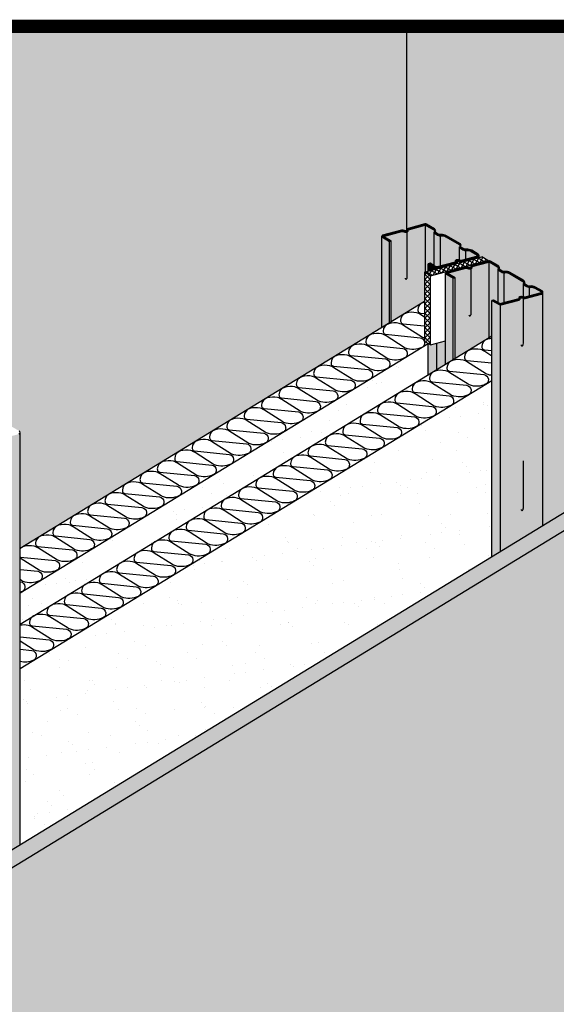
# Model space of a CAD drawing. Extents: x 0 to 1050, y 0 to 1485.
# Drawn here: x 567 to 751, y 790 to 1128 of the extents above; entities that cross this region are included whole.
import ezdxf

# ---------------------------------------------------------------- set-up
doc = ezdxf.new("R2010")
doc.units = 0
doc.header["$LTSCALE"] = 15
for name, color, linetype in [('BEPL2', 2, 'CONTINUOUS'), ('BEPL4', 4, 'CONTINUOUS'), ('DAEMM1', 1, 'CONTINUOUS'), ('DAEMM2', 2, 'CONTINUOUS'), ('GRAU10', 254, 'CONTINUOUS'), ('GRAU20', 253, 'CONTINUOUS'), ('SCHATT10', 131, 'CONTINUOUS'), ('SCHATT15', 140, 'CONTINUOUS'), ('SCHATT30', 171, 'CONTINUOUS'), ('UK1', 1, 'CONTINUOUS'), ('UK3', 3, 'CONTINUOUS'), ('UK4', 4, 'CONTINUOUS')]:
    doc.layers.add(name, color=color, linetype=linetype)
doc.layers.add('rahm2', color=2, linetype='CONTINUOUS', plot=False)

msp = doc.modelspace()

# ---------------------------------------------------------------- hatches: boundary and pattern name
at = {"layer": 'DAEMM1'}
h = msp.add_hatch(dxfattribs=at)
h.set_pattern_fill('ANSI37', color=256, scale=0.370961, style=0)
h.set_pattern_definition([(60, (191.2779, 348.6252), (-1.020005, 0.5889001), []), (150, (191.2779, 348.6252), (-0.5889001, -1.020005), [])])
h.paths.add_polyline_path([(725.53, 1046.33), (705.89, 1041.07), (707.94, 1039.88), (727.58, 1045.14)])
h = msp.add_hatch(dxfattribs=at)
h.set_pattern_fill('ANSI37', color=256, scale=0.370961, style=0)
h.set_pattern_definition([(45, (94.7664, 324.1087), (-0.8328305, 0.8328305), []), (135, (94.7664, 324.1087), (-0.8328305, -0.8328305), [])])
h.paths.add_polyline_path([(707.94, 1039.88), (705.89, 1041.07), (705.89, 1017.33), (707.94, 1016.14)])
at = {"layer": 'DAEMM2'}
h = msp.add_hatch(dxfattribs=at)
h.set_pattern_fill('AR-SAND,_O', color=256, scale=0.296769)
h.set_pattern_definition([(37.5, (94.766, 324.109), (-0.47484, 14.52425), [0, -11.45764, 0, -12.81447, 0, -12.24912]), (7.5, (94.766, 324.109), (13.34044, 21.2731), [0, -6.1811, 0, -10.32695, 0, -3.95741]), (327.5, (85.495, 324.109), (23.47417, 0.04265), [0, -3.76896, 0, -13.56826, 0, -17.71412]), (317.5, (85.495, 324.109), (22.65996, 6.61584), [0, -1.88448, 0, -8.89475, 0, -10.1762])])
h.paths.add_polyline_path([(549.83, 894.56), (388.11, 795.78), (388.11, 735.41), (549.83, 834.19)])
h.paths.add_polyline_path([(728.99, 943.63), (728.99, 1003.99), (567.27, 905.21), (567.27, 844.85)])
h.paths.add_polyline_path([(707.14, 1005.92), (707.14, 1016.6), (707.14, 1016.6), (567.27, 931.17), (567.27, 920.48)])
h.paths.add_polyline_path([(527.98, 896.48), (527.98, 907.17), (388.11, 821.73), (388.11, 811.04)])
at = {"layer": 'GRAU10'}
h = msp.add_hatch(color=256, dxfattribs=at)
h.paths.add_polyline_path([(693.87, 1051.66), (691.43, 1053.06, -0.267949), (691.24, 1053.39), (691.24, 1022.16), (693.87, 1023.77)])
h.paths.add_polyline_path([(710.07, 1016.71), (707.94, 1016.14), (707.14, 1016.6), (707.14, 1005.92), (710.07, 1007.71)])
h.paths.add_polyline_path([(713.09, 1017.52), (710.07, 1016.71), (710.07, 1007.71), (713.09, 1009.55)])
for points in [[(716.84, 1044.85, 0.395117), (716.78, 1044.73, -0.195362), (716.72, 1044.31, -0.198603), (716.49, 1044.14), (710.33, 1042.49, -0.065543), (710.07, 1042.46), (710.07, 1042.19), (724.59, 1046.08), (724.59, 1046.78, -0.339454), (724.14, 1046.19), (718.49, 1044.68, -0.069372), (718.34, 1044.66, -0.110049), (717.69, 1044.81, 0.180286)], [(707.14, 1043.99), (707.14, 1041.4), (710.07, 1042.19), (710.07, 1042.46, -0.131652), (709.57, 1042.59)], [(715.72, 1039.04), (713.27, 1040.45, -0.267949), (713.09, 1040.77), (713.09, 1009.55), (715.72, 1011.15)], [(553.01, 981.87, -0.065543), (552.76, 981.84), (552.76, 835.98), (567.27, 844.85), (567.27, 986.16, -0.339454), (566.82, 985.57), (561.11, 984.04, -0.124166), (560.38, 984.19, 0.180286), (559.53, 984.23, 0.395117), (559.46, 984.11, -0.195362), (559.4, 983.7, -0.198603), (559.18, 983.52)]]:
    msp.add_hatch(color=256, dxfattribs=at).paths.add_polyline_path(points)
h = msp.add_hatch(color=256, dxfattribs=at)
h.paths.add_polyline_path([(728.99, 1031.38), (728.99, 943.63), (731.92, 945.42), (731.92, 1029.84, -0.131652), (731.42, 1029.98)])
h.paths.add_polyline_path([(732.17, 1029.88, -0.065543), (731.92, 1029.84), (731.92, 945.42), (746.43, 954.29), (746.43, 1034.17, -0.339454), (745.98, 1033.58), (740.34, 1032.06, -0.069372), (740.19, 1032.05, -0.110049), (739.54, 1032.2, 0.180286), (738.69, 1032.24, 0.395117), (738.62, 1032.11, -0.195362), (738.56, 1031.7, -0.198603), (738.34, 1031.53)])
at = {"layer": 'GRAU20'}
h = msp.add_hatch(color=256, dxfattribs=at)
h.paths.add_polyline_path([(706.2, 1057.19, 0.093002), (706.07, 1057.18), (700.4, 1055.66, 0.315006), (700.34, 1055.6, 0.084014), (700.34, 1055.56, -0.395117), (699.98, 1054.9, -0.182406), (698.81, 1054.96, 0.155949), (698.16, 1055.06, 0.026451), (698.15, 1055.06), (691.81, 1053.36), (694.48, 1051.82), (694.48, 1024.14), (705.89, 1031.11), (705.89, 1041.07), (706.2, 1041.15)])
h.paths.add_polyline_path([(718.29, 1049.18, -0.348097), (717.93, 1050.13, 0.350335), (717.76, 1050.56), (713.15, 1053.22, 0.166164), (711.6, 1053.52, -0.168214), (710.31, 1053.78), (709.61, 1054.19, -0.348097), (709.25, 1055.14, 0.350335), (709.08, 1055.57), (706.35, 1057.14, 0.103986), (706.2, 1057.19), (706.2, 1041.15), (707.14, 1041.4), (707.14, 1043.99), (707.75, 1044.16), (709.8, 1042.97, 0.198912), (710.21, 1042.92), (716.34, 1044.56, 0.129164), (716.34, 1044.62, -0.395117), (716.71, 1045.27, -0.182406), (717.88, 1045.22, 0.112356), (718.35, 1045.1, 0.069372), (718.37, 1045.11), (724.02, 1046.62, 0.668179), (724.06, 1046.92), (721.83, 1048.21, 0.166164), (720.28, 1048.51, -0.168214), (718.99, 1048.77)])
h = msp.add_hatch(color=256, dxfattribs=at)
h.paths.add_polyline_path([(728.05, 1044.58, 0.093002), (727.91, 1044.57), (722.24, 1043.05, 0.315006), (722.19, 1042.98, 0.084014), (722.19, 1042.95, -0.395117), (721.83, 1042.29, -0.182406), (720.65, 1042.35, 0.155949), (720, 1042.45), (713.65, 1040.75), (716.32, 1039.21), (716.32, 1011.53), (728.05, 1018.69)])
h.paths.add_polyline_path([(740.14, 1036.57, -0.348097), (739.77, 1037.51, 0.350335), (739.61, 1037.94), (735, 1040.61, 0.166164), (733.44, 1040.91, -0.168214), (732.16, 1041.17), (731.46, 1041.58, -0.348097), (731.09, 1042.52, 0.350335), (730.93, 1042.96), (728.2, 1044.53, 0.103986), (728.05, 1044.58), (728.05, 1018.69), (728.99, 1019.26), (728.99, 1031.38), (729.6, 1031.54), (731.64, 1030.36, 0.198912), (732.06, 1030.31), (738.19, 1031.95, 0.129164), (738.19, 1032, -0.395117), (738.55, 1032.66, -0.182406), (739.73, 1032.6, 0.112356), (740.19, 1032.49, 0.069372), (740.22, 1032.49), (745.87, 1034.01, 0.668179), (745.91, 1034.31), (743.68, 1035.59, 0.166164), (742.12, 1035.9, -0.168214), (740.84, 1036.16)])
at = {"layer": 'SCHATT10'}
h = msp.add_hatch(color=256, dxfattribs=at)
edge = h.paths.add_edge_path()
edge.add_arc((566.66, 986.16), 0.608, 0, 60, ccw=False)
edge.add_line((567.27, 986.16), (567.27, 946.44))
edge.add_line((567.27, 946.44), (691.24, 1022.16))
edge.add_line((691.24, 1022.16), (691.24, 1053.39))
edge.add_arc((691.61, 1053.39), 0.371, 105, 180, ccw=False)
edge.add_line((691.52, 1053.74), (698.03, 1055.49))
edge.add_arc((698.17, 1054.99), 0.519, 98.9394, 105, ccw=False)
edge.add_arc((698.33, 1054), 1.52, 64.0063, 98.9394, ccw=False)
edge.add_arc((699.47, 1056.49), 1.22, 247.0298, 284.338)
edge.add_line((699.77, 1055.31), (699.77, 1125.38))
edge.add_line((699.77, 1125.38), (341.45, 1125.38))
edge.add_line((341.45, 1125.38), (341.45, 959.3))
edge.add_arc((341.15, 960.48), 1.22, 284.338, 287.9091)
edge.add_arc((341.49, 959.42), 0.104, 287.9091, 374.1484)
edge.add_arc((342.13, 959.58), 0.552, 174.939, 194.1484, ccw=False)
edge.add_arc((342.09, 959.58), 0.519, 105, 174.939, ccw=False)
edge.add_line((341.96, 960.08), (347.63, 961.6))
edge.add_arc((347.84, 960.81), 0.816, 60, 105, ccw=False)
edge.add_line((348.25, 961.52), (350.98, 959.94))
edge.add_arc((350.57, 959.24), 0.816, -17.2285, 60, ccw=False)
edge.add_arc((351.71, 958.88), 0.371, 162.7715, 239.5429)
edge.add_line((351.52, 958.56), (352.22, 958.15))
edge.add_arc((353.01, 959.5), 1.56, 239.5429, 277.7371)
edge.add_arc((353.61, 955.09), 2.89, 60, 97.7371, ccw=False)
edge.add_line((355.05, 957.59), (359.66, 954.93))
edge.add_arc((359.25, 954.22), 0.816, -17.2285, 60, ccw=False)
edge.add_arc((360.39, 953.87), 0.371, 162.7715, 239.5429)
edge.add_line((360.2, 953.55), (360.9, 953.14))
edge.add_arc((361.69, 954.49), 1.56, 239.5429, 277.7371)
edge.add_arc((362.28, 950.08), 2.89, 60, 97.7371, ccw=False)
edge.add_line((363.73, 952.58), (365.96, 951.29))
edge.add_arc((365.66, 950.77), 0.608, 0, 60, ccw=False)
edge.add_line((366.27, 950.77), (366.27, 950.07))
edge.add_line((366.27, 950.07), (367.21, 950.32))
edge.add_line((367.21, 950.32), (369.26, 949.13))
edge.add_line((369.26, 949.13), (369.26, 948.93))
edge.add_line((369.26, 948.93), (369.48, 948.99))
edge.add_arc((369.69, 948.2), 0.816, 60, 105, ccw=False)
edge.add_line((370.1, 948.91), (372.83, 947.33))
edge.add_arc((372.42, 946.62), 0.816, -17.2285, 60, ccw=False)
edge.add_arc((373.55, 946.27), 0.371, 162.7715, 239.5429)
edge.add_line((373.37, 945.95), (374.06, 945.54))
edge.add_arc((374.85, 946.89), 1.56, 239.5429, 277.7371)
edge.add_arc((375.45, 942.47), 2.89, 60, 97.7371, ccw=False)
edge.add_line((376.9, 944.98), (381.51, 942.32))
edge.add_arc((381.1, 941.61), 0.816, -17.2285, 60, ccw=False)
edge.add_arc((382.23, 941.26), 0.371, 162.7715, 239.5429)
edge.add_line((382.05, 940.94), (382.74, 940.53))
edge.add_arc((383.53, 941.87), 1.56, 239.5429, 277.7371)
edge.add_arc((384.13, 937.46), 2.89, 60, 97.7371, ccw=False)
edge.add_line((385.58, 939.97), (387.81, 938.68))
edge.add_arc((387.5, 938.15), 0.608, 0, 60, ccw=False)
edge.add_line((388.11, 938.15), (388.11, 837))
edge.add_line((388.11, 837), (512.08, 912.73))
edge.add_line((512.08, 912.73), (512.08, 1005.38))
edge.add_arc((512.45, 1005.38), 0.371, 105, 180, ccw=False)
edge.add_line((512.36, 1005.74), (518.87, 1007.48))
edge.add_arc((519.01, 1006.98), 0.519, 98.9394, 105, ccw=False)
edge.add_arc((519.16, 1005.99), 1.52, 64.0063, 98.9394, ccw=False)
edge.add_arc((520.31, 1008.48), 1.22, 247.0298, 287.9091)
edge.add_arc((520.65, 1007.42), 0.104, 287.9091, 374.1484)
edge.add_arc((521.29, 1007.58), 0.552, 174.939, 194.1484, ccw=False)
edge.add_arc((521.25, 1007.58), 0.519, 105, 174.939, ccw=False)
edge.add_line((521.12, 1008.09), (526.79, 1009.61))
edge.add_arc((527, 1008.82), 0.816, 60, 105, ccw=False)
edge.add_line((527.41, 1009.52), (530.14, 1007.95))
edge.add_arc((529.73, 1007.24), 0.816, -17.2285, 60, ccw=False)
edge.add_arc((530.87, 1006.89), 0.371, 162.7715, 239.5429)
edge.add_line((530.68, 1006.57), (531.38, 1006.16))
edge.add_arc((532.17, 1007.5), 1.56, 239.5429, 277.7371)
edge.add_arc((532.77, 1003.09), 2.89, 60, 97.7371, ccw=False)
edge.add_line((534.21, 1005.6), (538.82, 1002.94))
edge.add_arc((538.41, 1002.23), 0.816, -17.2285, 60, ccw=False)
edge.add_arc((539.55, 1001.88), 0.371, 162.7715, 239.5429)
edge.add_line((539.36, 1001.56), (540.06, 1001.15))
edge.add_arc((540.85, 1002.49), 1.56, 239.5429, 277.7371)
edge.add_arc((541.45, 998.08), 2.89, 60, 97.7371, ccw=False)
edge.add_line((542.89, 1000.59), (545.12, 999.3))
edge.add_arc((544.82, 998.77), 0.608, 0, 60, ccw=False)
edge.add_line((545.43, 998.77), (545.43, 998.07))
edge.add_line((545.43, 998.07), (546.37, 998.32))
edge.add_line((546.37, 998.32), (548.42, 997.14))
edge.add_line((548.42, 997.14), (548.42, 996.94))
edge.add_line((548.42, 996.94), (548.64, 996.99))
edge.add_arc((548.85, 996.21), 0.816, 60, 105, ccw=False)
edge.add_line((549.26, 996.91), (551.99, 995.34))
edge.add_arc((551.58, 994.63), 0.816, -17.2285, 60, ccw=False)
edge.add_arc((552.71, 994.28), 0.371, 162.7715, 239.5429)
edge.add_line((552.53, 993.96), (553.22, 993.55))
edge.add_arc((554.01, 994.89), 1.56, 239.5429, 277.7371)
edge.add_arc((554.61, 990.48), 2.89, 60, 97.7371, ccw=False)
edge.add_line((556.06, 992.99), (560.67, 990.32))
edge.add_arc((560.26, 989.62), 0.816, -17.2285, 60, ccw=False)
edge.add_arc((561.39, 989.27), 0.371, 162.7715, 239.5429)
edge.add_line((561.21, 988.95), (561.9, 988.54))
edge.add_arc((562.69, 989.88), 1.56, 239.5429, 277.7371)
edge.add_arc((563.29, 985.47), 2.89, 60, 97.7371, ccw=False)
edge.add_line((564.74, 987.97), (566.97, 986.69))
h = msp.add_hatch(color=256, dxfattribs=at)
edge = h.paths.add_edge_path()
edge.add_line((710.54, 1054.17), (709.84, 1054.58))
edge.add_arc((710.03, 1054.9), 0.371, 162.7715, 239.5429, ccw=False)
edge.add_arc((708.89, 1055.25), 0.816, 342.7715, 420)
edge.add_line((709.3, 1055.95), (706.57, 1057.53))
edge.add_arc((706.16, 1056.82), 0.816, 60, 105)
edge.add_line((705.95, 1057.61), (700.28, 1056.09))
edge.add_arc((700.41, 1055.59), 0.519, 105, 174.939)
edge.add_arc((700.45, 1055.59), 0.552, 174.939, 194.1484)
edge.add_arc((699.81, 1055.43), 0.104, -72.0909, 14.1484, ccw=False)
edge.add_arc((699.47, 1056.49), 1.22, 284.338, 287.9091, ccw=False)
edge.add_line((699.77, 1055.31), (699.77, 1125.38))
edge.add_line((699.77, 1125.38), (863.25, 1125.38))
edge.add_line((863.25, 1125.38), (863.25, 1025.64))
edge.add_line((863.25, 1025.64), (746.43, 954.29))
edge.add_line((746.43, 954.29), (746.43, 1034.17))
edge.add_arc((745.82, 1034.17), 0.608, 0, 60)
edge.add_line((746.13, 1034.69), (743.9, 1035.98))
edge.add_arc((742.45, 1033.47), 2.89, 60, 97.7371)
edge.add_arc((741.85, 1037.89), 1.56, 239.5429, 277.7371, ccw=False)
edge.add_line((741.06, 1036.54), (740.37, 1036.95))
edge.add_arc((740.55, 1037.27), 0.371, 162.7715, 239.5429, ccw=False)
edge.add_arc((739.42, 1037.62), 0.816, 342.7715, 420)
edge.add_line((739.83, 1038.33), (735.22, 1040.99))
edge.add_arc((733.77, 1038.49), 2.89, 60, 97.7371)
edge.add_arc((733.17, 1042.9), 1.56, 239.5429, 277.7371, ccw=False)
edge.add_line((732.38, 1041.55), (731.69, 1041.96))
edge.add_arc((731.87, 1042.28), 0.371, 162.7715, 239.5429, ccw=False)
edge.add_arc((730.74, 1042.63), 0.816, 342.7715, 420)
edge.add_line((731.15, 1043.34), (728.42, 1044.92))
edge.add_arc((728.01, 1044.21), 0.816, 60, 105)
edge.add_line((727.8, 1045), (727.58, 1044.94))
edge.add_line((727.58, 1044.94), (727.58, 1045.14))
edge.add_line((727.58, 1045.14), (725.53, 1046.33))
edge.add_line((725.53, 1046.33), (724.59, 1046.08))
edge.add_line((724.59, 1046.08), (724.59, 1046.78))
edge.add_arc((723.98, 1046.78), 0.608, 360, 420)
edge.add_line((724.28, 1047.3), (722.05, 1048.59))
edge.add_arc((720.61, 1046.09), 2.89, 60, 97.7371)
edge.add_arc((720.01, 1050.5), 1.56, 239.5429, 277.7371, ccw=False)
edge.add_line((719.22, 1049.16), (718.52, 1049.56))
edge.add_arc((718.71, 1049.88), 0.371, 162.7715, 239.5429, ccw=False)
edge.add_arc((717.57, 1050.24), 0.816, 342.7715, 420)
edge.add_line((717.98, 1050.94), (713.37, 1053.6))
edge.add_arc((711.93, 1051.1), 2.89, 60, 97.7371)
edge.add_arc((711.33, 1055.51), 1.56, 239.5429, 277.7371, ccw=False)
at = {"layer": 'SCHATT30'}
h = msp.add_hatch(color=256, dxfattribs=at)
h.dxf.hatch_style = 1
h.paths.add_polyline_path([(559.88, 840.33), (565.02, 837.37), (923.81, 1056.52), (918.67, 1059.49)])
h.paths.add_polyline_path([(201.56, 621.46), (206.7, 618.49), (565.02, 837.37), (559.88, 840.33)])
h.paths.add_polyline_path([(206.7, 618.49), (201.56, 621.46), (201.56, 364.95), (206.7, 361.98)])
h.paths.add_polyline_path([(206.7, 361.98), (385.86, 409.99), (385.86, 562.11), (565.02, 671.54), (565.02, 837.37), (206.7, 618.49)])
h.paths.add_polyline_path([(565.02, 671.54), (923.81, 890.7), (923.81, 1056.52), (565.02, 837.37)])

# ---------------------------------------------------------------- linework, layer by layer
at = {"layer": 'BEPL2'}
msp.add_line((699.77, 1055.31), (699.77, 1125.38), dxfattribs=at)
at = {"layer": 'BEPL4'}
for p, q in [((201.56, 621.46), (918.67, 1059.49)), ((206.7, 618.49), (923.81, 1056.52))]:
    msp.add_line(p, q, dxfattribs=at)
at = {"layer": 'DAEMM1', "flags": 128}
for points in [[(705.89, 1030.79, 0.012737), (705.53, 1030.7, 0.328319), (703.59, 1028.16, 0.074977), (703.69, 1027.67, 0.290739), (704.45, 1027.07), (705.89, 1026.93)], [(705.89, 1025.69), (704.6, 1026.49), (703.91, 1026.89, 0.078065), (703.13, 1027.19, 0.124645), (699.58, 1027.06, 0.328319), (697.64, 1024.53, 0.074977), (697.74, 1024.03, 0.290739), (698.49, 1023.44), (705.89, 1022.7)], [(705.89, 1018.52, -0.021041), (705.34, 1018.71, -0.047061), (704.89, 1018.93), (698.65, 1022.86), (697.96, 1023.26, 0.078065), (697.18, 1023.56, 0.124645), (693.63, 1023.43, 0.328319), (691.69, 1020.89, 0.074977), (691.79, 1020.4, 0.290739), (692.54, 1019.8), (704.37, 1018.62, -0.349357), (705.9, 1017, -0.145425), (705.69, 1015.94, -0.134422), (704.98, 1015.31, -0.211439), (699.38, 1015.07, -0.047061), (698.93, 1015.3), (692.7, 1019.22), (692.01, 1019.62, 0.078065), (691.23, 1019.92, 0.124645), (687.67, 1019.79, 0.328319), (685.74, 1017.26, 0.074977), (685.83, 1016.76, 0.290739), (686.59, 1016.17), (698.42, 1014.99, -0.349357), (699.95, 1013.36, -0.145425), (699.73, 1012.31, -0.134422), (699.03, 1011.68, -0.211439), (693.43, 1011.44, -0.047061), (692.98, 1011.66), (686.75, 1015.59), (686.06, 1015.98, 0.078065), (685.28, 1016.28, 0.124645), (681.72, 1016.16, 0.328319), (679.79, 1013.62, 0.074977), (679.88, 1013.12, 0.290739), (680.64, 1012.53), (692.46, 1011.35, -0.349357), (694, 1009.73, -0.145425), (693.78, 1008.67, -0.134422), (693.08, 1008.04, -0.211439), (687.48, 1007.8, -0.047061), (687.03, 1008.03), (680.8, 1011.95), (680.11, 1012.35, 0.078065), (679.33, 1012.65, 0.124645), (675.77, 1012.52, 0.328319), (673.84, 1009.99, 0.074977), (673.93, 1009.49, 0.290739), (674.69, 1008.9), (686.51, 1007.71, -0.349357), (688.05, 1006.09, -0.145425), (687.83, 1005.04, -0.134422), (687.12, 1004.41, -0.211439), (681.53, 1004.16, -0.047061), (681.08, 1004.39), (674.84, 1008.32), (674.16, 1008.71, 0.078065), (673.38, 1009.01, 0.124645), (669.82, 1008.89, 0.328319), (667.88, 1006.35, 0.074977), (667.98, 1005.85, 0.290739), (668.74, 1005.26), (680.56, 1004.08, -0.349357), (682.1, 1002.46, -0.145425), (681.88, 1001.4, -0.134422), (681.17, 1000.77, -0.211439), (675.58, 1000.53, -0.047061), (675.13, 1000.76), (668.89, 1004.68), (668.2, 1005.08, 0.078065), (667.43, 1005.38, 0.124645), (663.87, 1005.25, 0.328319), (661.93, 1002.72, 0.074977), (662.03, 1002.22, 0.290739), (662.78, 1001.62), (674.61, 1000.44, -0.349357), (676.15, 998.82, -0.145425), (675.93, 997.77, -0.134422), (675.22, 997.14, -0.211439), (669.63, 996.89, -0.047061), (669.18, 997.12), (662.94, 1001.05), (662.25, 1001.44, 0.078065), (661.47, 1001.74, 0.124645), (657.92, 1001.61, 0.328319), (655.98, 999.08, 0.074977), (656.08, 998.58, 0.290739), (656.83, 997.99), (668.66, 996.81, -0.349357), (670.19, 995.19, -0.145425), (669.98, 994.13, -0.134422), (669.27, 993.5, -0.211439), (663.68, 993.26, -0.047061), (663.22, 993.49), (656.99, 997.41), (656.3, 997.81, 0.078065), (655.52, 998.11, 0.124645), (651.97, 997.98, 0.328319), (650.03, 995.44, 0.074977), (650.12, 994.95, 0.290739), (650.88, 994.35), (662.71, 993.17, -0.349357), (664.24, 991.55, -0.145425), (664.03, 990.49, -0.134422), (663.32, 989.86, -0.211439), (657.72, 989.62, -0.047061), (657.27, 989.85), (651.04, 993.78), (650.35, 994.17, 0.078065), (649.57, 994.47, 0.124645), (646.01, 994.34, 0.328319), (644.08, 991.81, 0.074977), (644.17, 991.31, 0.290739), (644.93, 990.72), (656.75, 989.54, -0.349357), (658.29, 987.92, -0.145425), (658.07, 986.86, -0.134422), (657.37, 986.23, -0.211439), (651.77, 985.99, -0.047061), (651.32, 986.22), (645.09, 990.14), (644.4, 990.54, 0.078065), (643.62, 990.84, 0.124645), (640.06, 990.71, 0.328319), (638.13, 988.17, 0.074977), (638.22, 987.68, 0.290739), (638.98, 987.08), (650.8, 985.9, -0.349357), (652.34, 984.28, -0.145425), (652.12, 983.22, -0.134422), (651.41, 982.59, -0.211439), (645.82, 982.35, -0.047061), (645.37, 982.58), (639.13, 986.5), (638.45, 986.9, 0.078065), (637.67, 987.2, 0.124645), (634.11, 987.07, 0.328319), (632.17, 984.54, 0.074977), (632.27, 984.04, 0.290739), (633.03, 983.45), (644.85, 982.27, -0.349357), (646.39, 980.65, -0.145425), (646.17, 979.59, -0.134422), (645.46, 978.96, -0.211439), (639.87, 978.72, -0.047061), (639.42, 978.94), (633.18, 982.87), (632.5, 983.27, 0.078065), (631.72, 983.57, 0.124645), (628.16, 983.44, 0.328319), (626.22, 980.9, 0.074977), (626.32, 980.41, 0.290739), (627.07, 979.81), (638.9, 978.63, -0.349357), (640.44, 977.01, -0.145425), (640.22, 975.95, -0.134422), (639.51, 975.32, -0.211439), (633.92, 975.08, -0.047061), (633.47, 975.31), (627.23, 979.23), (626.54, 979.63, 0.078065), (625.76, 979.93, 0.124645), (622.21, 979.8, 0.328319), (620.27, 977.27, 0.074977), (620.37, 976.77, 0.290739), (621.12, 976.18), (632.95, 975, -0.349357), (634.48, 973.37, -0.145425), (634.27, 972.32, -0.134422), (633.56, 971.69, -0.211439), (627.97, 971.45, -0.047061), (627.51, 971.67), (621.28, 975.6), (620.59, 975.99, 0.078065), (619.81, 976.3, 0.124645), (616.26, 976.17, 0.328319), (614.32, 973.63, 0.074977), (614.42, 973.14, 0.290739), (615.17, 972.54), (627, 971.36, -0.349357), (628.53, 969.74, -0.145425), (628.32, 968.68, -0.134422), (627.61, 968.05, -0.211439), (622.01, 967.81, -0.047061), (621.56, 968.04), (615.33, 971.96), (614.64, 972.36, 0.078065), (613.86, 972.66, 0.124645), (610.3, 972.53, 0.328319), (608.37, 970, 0.074977), (608.46, 969.5, 0.290739), (609.22, 968.91), (621.04, 967.73, -0.349357), (622.58, 966.1, -0.145425), (622.36, 965.05, -0.134422), (621.66, 964.42, -0.211439), (616.06, 964.18, -0.047061), (615.61, 964.4), (609.38, 968.33), (608.69, 968.72, 0.078065), (607.91, 969.02, 0.124645), (604.35, 968.9, 0.008238), (604.27, 968.87, 0.328319), (602.33, 966.33, 0.074977), (602.43, 965.84, 0.290739), (603.18, 965.24), (615.01, 964.06, -0.349357), (616.54, 962.44, -0.145425), (616.33, 961.38, -0.134422), (615.62, 960.76, -0.211439), (610.03, 960.51, -0.047061), (609.58, 960.74), (603.34, 964.67), (602.65, 965.06, 0.078065), (601.87, 965.36, 0.124645), (598.32, 965.23, 0.328319), (596.38, 962.7, 0.074977), (596.48, 962.2, 0.290739), (597.23, 961.61), (609.06, 960.43, -0.349357), (610.59, 958.81, -0.145425), (610.38, 957.75, -0.134422), (609.67, 957.12, -0.211439), (604.07, 956.88, -0.047061), (603.62, 957.11), (597.39, 961.03), (596.7, 961.43, 0.078065), (595.92, 961.73, 0.124645), (592.36, 961.6, 0.328319), (590.43, 959.06, 0.074977), (590.52, 958.57, 0.290739), (591.28, 957.97), (603.1, 956.79, -0.349357), (604.64, 955.17, -0.145425), (604.42, 954.11, -0.134422), (603.72, 953.48, -0.211439), (598.12, 953.24, -0.047061), (597.67, 953.47), (591.44, 957.39), (590.75, 957.79, 0.078065), (589.97, 958.09, 0.124645), (586.41, 957.96, 0.328319), (584.48, 955.43, 0.074977), (584.57, 954.93, 0.290739), (585.33, 954.34), (597.15, 953.16, -0.349357), (598.69, 951.54, -0.145425), (598.47, 950.48, -0.134422), (597.77, 949.85, -0.211439), (592.17, 949.61, -0.047061), (591.72, 949.84), (585.49, 953.76), (584.8, 954.16, 0.078065), (584.02, 954.46, 0.124645), (580.46, 954.33, 0.328319), (578.53, 951.79, 0.074977), (578.62, 951.3, 0.290739), (579.38, 950.7), (591.2, 949.52, -0.349357), (592.74, 947.9, -0.145425), (592.52, 946.84, -0.134422), (591.81, 946.21, -0.211439), (586.22, 945.97, -0.047061), (585.77, 946.2), (579.53, 950.12), (578.85, 950.52, 0.078065), (578.07, 950.82, 0.124645), (574.51, 950.69, 0.328319), (572.57, 948.16, 0.074977), (572.67, 947.66, 0.290739), (573.43, 947.07), (585.25, 945.89, -0.349357), (586.79, 944.27, -0.145425), (586.57, 943.21, -0.134422), (585.86, 942.58, -0.211439), (580.27, 942.34, -0.047061), (579.82, 942.56), (573.58, 946.49), (572.89, 946.89, 0.078065), (572.12, 947.19, 0.124645), (568.56, 947.06, 0.008238), (568.47, 947.03)], [(728.99, 1018.38, 0.053698), (727.46, 1018.11, 0.328319), (725.52, 1015.58, 0.074977), (725.62, 1015.08, 0.290739), (726.38, 1014.49), (728.99, 1014.23)], [(728.99, 1012.36), (726.53, 1013.91), (725.84, 1014.3, 0.078065), (725.07, 1014.6, 0.124645), (721.51, 1014.48, 0.328319), (719.57, 1011.94, 0.074977), (719.67, 1011.44, 0.290739), (720.42, 1010.85), (728.99, 1010)], [(728.99, 1005.69, -0.064413), (727.27, 1006.12, -0.047061), (726.82, 1006.35), (720.58, 1010.27), (719.89, 1010.67, 0.078065), (719.11, 1010.97, 0.124645), (715.56, 1010.84, 0.008238), (715.47, 1010.81, 0.328319), (713.54, 1008.28, 0.074977), (713.63, 1007.78, 0.290739), (714.39, 1007.19), (726.21, 1006.01, -0.349357), (727.75, 1004.39, -0.145425), (727.53, 1003.33, -0.134422), (726.82, 1002.7, -0.211439), (721.23, 1002.46, -0.047061), (720.78, 1002.69), (714.54, 1006.61), (713.86, 1007.01, 0.078065), (713.08, 1007.31, 0.124645), (709.52, 1007.18, 0.328319), (707.58, 1004.64, 0.074977), (707.68, 1004.15, 0.290739), (708.44, 1003.55), (720.26, 1002.37, -0.349357), (721.8, 1000.75, -0.145425), (721.58, 999.69, -0.134422), (720.87, 999.06, -0.211439), (715.28, 998.82, -0.047061), (714.83, 999.05), (708.59, 1002.97), (707.91, 1003.37, 0.078065), (707.13, 1003.67, 0.124645), (703.57, 1003.54, 0.328319), (701.63, 1001.01, 0.074977), (701.73, 1000.51, 0.290739), (702.48, 999.92), (714.31, 998.74, -0.349357), (715.85, 997.12, -0.145425), (715.63, 996.06, -0.134422), (714.92, 995.43, -0.211439), (709.33, 995.19, -0.047061), (708.88, 995.42), (702.64, 999.34), (701.95, 999.74, 0.078065), (701.17, 1000.04, 0.124645), (697.62, 999.91, 0.328319), (695.68, 997.37, 0.074977), (695.78, 996.88, 0.290739), (696.53, 996.28), (708.36, 995.1, -0.349357), (709.89, 993.48, -0.145425), (709.68, 992.42, -0.134422), (708.97, 991.79, -0.211439), (703.38, 991.55, -0.047061), (702.92, 991.78), (696.69, 995.7), (696, 996.1, 0.078065), (695.22, 996.4, 0.124645), (691.67, 996.27, 0.328319), (689.73, 993.74, 0.074977), (689.83, 993.24, 0.290739), (690.58, 992.65), (702.41, 991.47, -0.349357), (703.94, 989.85, -0.145425), (703.73, 988.79, -0.134422), (703.02, 988.16, -0.211439), (697.42, 987.92, -0.047061), (696.97, 988.14), (690.74, 992.07), (690.05, 992.47, 0.078065), (689.27, 992.77, 0.124645), (685.71, 992.64, 0.328319), (683.78, 990.1, 0.074977), (683.87, 989.61, 0.290739), (684.63, 989.01), (696.45, 987.83, -0.349357), (697.99, 986.21, -0.145425), (697.77, 985.15, -0.134422), (697.07, 984.52, -0.211439), (691.47, 984.28, -0.047061), (691.02, 984.51), (684.79, 988.43), (684.1, 988.83, 0.078065), (683.32, 989.13, 0.124645), (679.76, 989, 0.328319), (677.83, 986.47, 0.074977), (677.92, 985.97, 0.290739), (678.68, 985.38), (690.5, 984.2, -0.349357), (692.04, 982.57, -0.145425), (691.82, 981.52, -0.134422), (691.12, 980.89, -0.211439), (685.52, 980.65, -0.047061), (685.07, 980.87), (678.83, 984.8), (678.15, 985.19, 0.078065), (677.37, 985.49, 0.124645), (673.81, 985.37, 0.328319), (671.88, 982.83, 0.074977), (671.97, 982.34, 0.290739), (672.73, 981.74), (684.55, 980.56, -0.349357), (686.09, 978.94, -0.145425), (685.87, 977.88, -0.134422), (685.16, 977.25, -0.211439), (679.57, 977.01, -0.047061), (679.12, 977.24), (672.88, 981.16), (672.2, 981.56, 0.078065), (671.42, 981.86, 0.124645), (667.86, 981.73, 0.328319), (665.92, 979.2, 0.074977), (666.02, 978.7, 0.290739), (666.78, 978.11), (678.6, 976.92, -0.349357), (680.14, 975.3, -0.145425), (679.92, 974.25, -0.134422), (679.21, 973.62, -0.211439), (673.62, 973.38, -0.047061), (673.17, 973.6), (666.93, 977.53), (666.24, 977.92, 0.078065), (665.46, 978.22, 0.124645), (661.91, 978.1, 0.328319), (659.97, 975.56, 0.074977), (660.07, 975.06, 0.290739), (660.82, 974.47), (672.65, 973.29, -0.349357), (674.18, 971.67, -0.145425), (673.97, 970.61, -0.134422), (673.26, 969.98, -0.211439), (667.67, 969.74, -0.047061), (667.22, 969.97), (660.98, 973.89), (660.29, 974.29, 0.078065), (659.51, 974.59, 0.124645), (655.96, 974.46, 0.328319), (654.02, 971.93, 0.074977), (654.12, 971.43, 0.290739), (654.87, 970.84), (666.7, 969.65, -0.349357), (668.23, 968.03, -0.145425), (668.02, 966.98, -0.134422), (667.31, 966.35, -0.211439), (661.71, 966.1, -0.047061), (661.26, 966.33), (655.03, 970.26), (654.34, 970.65, 0.078065), (653.56, 970.95, 0.124645), (650, 970.82, 0.328319), (648.07, 968.29, 0.074977), (648.16, 967.79, 0.290739), (648.92, 967.2), (660.74, 966.02, -0.349357), (662.28, 964.4, -0.145425), (662.06, 963.34, -0.134422), (661.36, 962.71, -0.211439), (655.76, 962.47, -0.047061), (655.31, 962.7), (649.08, 966.62), (648.39, 967.02, 0.078065), (647.61, 967.32, 0.124645), (644.05, 967.19, 0.328319), (642.12, 964.65, 0.074977), (642.21, 964.16, 0.290739), (642.97, 963.56), (654.79, 962.38, -0.349357), (656.33, 960.76, -0.145425), (656.11, 959.7, -0.134422), (655.41, 959.08, -0.211439), (649.81, 958.83, -0.047061), (649.36, 959.06), (643.13, 962.99), (642.44, 963.38, 0.078065), (641.66, 963.68, 0.124645), (638.1, 963.55, 0.328319), (636.17, 961.02, 0.074977), (636.26, 960.52, 0.290739), (637.02, 959.93), (648.84, 958.75, -0.349357), (650.38, 957.13, -0.145425), (650.16, 956.07, -0.134422), (649.45, 955.44, -0.211439), (643.86, 955.2, -0.047061), (643.41, 955.43), (637.17, 959.35), (636.49, 959.75, 0.078065), (635.71, 960.05, 0.124645), (632.15, 959.92, 0.328319), (630.21, 957.38, 0.074977), (630.31, 956.89, 0.290739), (631.07, 956.29), (642.89, 955.11, -0.349357), (644.43, 953.49, -0.145425), (644.21, 952.43, -0.134422), (643.5, 951.8, -0.211439), (637.91, 951.56, -0.047061), (637.46, 951.79), (631.22, 955.71), (630.53, 956.11, 0.078065), (629.76, 956.41, 0.124645), (626.2, 956.28, 0.008238), (626.11, 956.26, 0.328319), (624.18, 953.72, 0.074977), (624.27, 953.23, 0.290739), (625.03, 952.63), (636.85, 951.45, -0.349357), (638.39, 949.83, -0.145425), (638.17, 948.77, -0.134422), (637.47, 948.14, -0.211439), (631.87, 947.9, -0.047061), (631.42, 948.13), (625.19, 952.05), (624.5, 952.45, 0.078065), (623.72, 952.75, 0.124645), (620.16, 952.62, 0.328319), (618.23, 950.09, 0.074977), (618.32, 949.59, 0.290739), (619.08, 949), (630.9, 947.82, -0.349357), (632.44, 946.19, -0.145425), (632.22, 945.14, -0.134422), (631.51, 944.51, -0.211439), (625.92, 944.27, -0.047061), (625.47, 944.49), (619.23, 948.42), (618.55, 948.81, 0.078065), (617.77, 949.11, 0.124645), (614.21, 948.99, 0.328319), (612.27, 946.45, 0.074977), (612.37, 945.95, 0.290739), (613.13, 945.36), (624.95, 944.18, -0.349357), (626.49, 942.56, -0.145425), (626.27, 941.5, -0.134422), (625.56, 940.87, -0.211439), (619.97, 940.63, -0.047061), (619.52, 940.86), (613.28, 944.78), (612.6, 945.18, 0.078065), (611.82, 945.48, 0.124645), (608.26, 945.35, 0.328319), (606.32, 942.82, 0.074977), (606.42, 942.32, 0.290739), (607.17, 941.73), (619, 940.54, -0.349357), (620.54, 938.92, -0.145425), (620.32, 937.87, -0.134422), (619.61, 937.24, -0.211439), (614.02, 936.99, -0.047061), (613.57, 937.22), (607.33, 941.15), (606.64, 941.54, 0.078065), (605.86, 941.84, 0.124645), (602.31, 941.72, 0.328319), (600.37, 939.18, 0.074977), (600.47, 938.68, 0.290739), (601.22, 938.09), (613.05, 936.91, -0.349357), (614.58, 935.29, -0.145425), (614.37, 934.23, -0.134422), (613.66, 933.6, -0.211439), (608.07, 933.36, -0.047061), (607.61, 933.59), (601.38, 937.51), (600.69, 937.91, 0.078065), (599.91, 938.21, 0.124645), (596.36, 938.08, 0.328319), (594.42, 935.55, 0.074977), (594.52, 935.05, 0.290739), (595.27, 934.45), (607.1, 933.27, -0.349357), (608.63, 931.65, -0.145425), (608.42, 930.6, -0.134422), (607.71, 929.97, -0.211439), (602.11, 929.72, -0.047061), (601.66, 929.95), (595.43, 933.88), (594.74, 934.27, 0.078065), (593.96, 934.57, 0.124645), (590.4, 934.44, 0.008238), (590.32, 934.42, 0.328319), (588.38, 931.88, 0.074977), (588.48, 931.39, 0.290739), (589.24, 930.79), (601.06, 929.61, -0.349357), (602.6, 927.99, -0.145425), (602.38, 926.93, -0.134422), (601.67, 926.3, -0.211439), (596.08, 926.06, -0.047061), (595.63, 926.29), (589.39, 930.21), (588.7, 930.61, 0.078065), (587.92, 930.91, 0.124645), (584.37, 930.78, 0.328319), (582.43, 928.25, 0.074977), (582.53, 927.75, 0.290739), (583.28, 927.16), (595.11, 925.98, -0.349357), (596.64, 924.36, -0.145425), (596.43, 923.3, -0.134422), (595.72, 922.67, -0.211439), (590.13, 922.43, -0.047061), (589.68, 922.65), (583.44, 926.58), (582.75, 926.98, 0.078065), (581.97, 927.28, 0.124645), (578.42, 927.15, 0.328319), (576.48, 924.61, 0.074977), (576.58, 924.12, 0.290739), (577.33, 923.52), (589.16, 922.34, -0.349357), (590.69, 920.72, -0.145425), (590.48, 919.66, -0.134422), (589.77, 919.03, -0.211439), (584.17, 918.79, -0.047061), (583.72, 919.02), (577.49, 922.94), (576.8, 923.34, 0.078065), (576.02, 923.64, 0.124645), (572.46, 923.51, 0.328319), (570.53, 920.98, 0.074977), (570.62, 920.48, 0.290739), (571.38, 919.89), (583.2, 918.71, -0.349357), (584.74, 917.08, -0.145425), (584.52, 916.03, -0.134422), (583.82, 915.4, -0.211439), (578.22, 915.16, -0.047061), (577.77, 915.38), (571.54, 919.31), (570.85, 919.7, 0.078065), (570.07, 920.01, 0.097386), (567.27, 920.05, 0.097386)], [(568.56, 947.06, 0.145071), (567.27, 946.23, 0.145071)], [(567.27, 943.48, 0.057667), (567.47, 943.43), (579.3, 942.25, -0.349357), (580.84, 940.63, -0.145425), (580.62, 939.57, -0.134422), (579.91, 938.94, -0.211439), (574.32, 938.7, -0.047061), (573.87, 938.93), (567.63, 942.85), (567.27, 943.06)], [(567.27, 939.22), (573.35, 938.62, -0.349357), (574.88, 936.99, -0.145425), (574.67, 935.94, -0.134422), (573.96, 935.31, -0.211439), (568.37, 935.07, -0.047061), (567.91, 935.29), (567.27, 935.7)], [(567.27, 934.99), (567.4, 934.98, -0.349357), (568.93, 933.36, -0.145425), (568.72, 932.3, -0.134422), (568.01, 931.67, -0.028883), (567.27, 931.36, -0.028883)], [(567.27, 916.07), (577.25, 915.07, -0.349357), (578.79, 913.45, -0.145425), (578.57, 912.39, -0.134422), (577.87, 911.76, -0.211439), (572.27, 911.52, -0.047061), (571.82, 911.75), (567.27, 914.61)], [(567.27, 911.84), (571.3, 911.44, -0.349357), (572.84, 909.81, -0.145425), (572.62, 908.76, -0.134422), (571.91, 908.13, -0.17399), (567.27, 907.59, -0.17399)]]:
    msp.add_lwpolyline(points, format="xyb", dxfattribs=at)
at = {"layer": 'DAEMM2'}
for p, q in [((705.89, 1041.07), (725.53, 1046.33)), ((727.58, 1045.14), (725.53, 1046.33)), ((707.94, 1039.88), (727.58, 1045.14)), ((727.58, 1044.94), (727.58, 1045.14)), ((705.89, 1041.07), (705.89, 1017.33)), ((707.94, 1039.88), (705.89, 1041.07)), ((707.94, 1016.14), (707.94, 1039.88)), ((567.27, 946.44), (705.89, 1031.11)), ((567.27, 920.48), (728.99, 1019.26)), ((567.27, 931.17), (707.14, 1016.6)), ((707.94, 1016.14), (705.89, 1017.33)), ((707.94, 1016.14), (713.09, 1017.52)), ((567.27, 905.21), (728.98, 1003.99))]:
    msp.add_line(p, q, dxfattribs=at)
at = {"layer": 'rahm2', "flags": 128}
msp.add_lwpolyline([(94.77, 1125.38), (970.23, 1125.38), (970.23, 324.11), (94.77, 324.11)], close=True, dxfattribs=at)
at = {"layer": 'SCHATT15', "const_width": 4.52}
msp.add_lwpolyline([(94.77, 324.11), (970.23, 324.11), (970.23, 1125.38), (94.77, 1125.38)], close=True, dxfattribs=at)
at = {"layer": 'UK1'}
for p, q in [((709.22, 1043.31), (709.22, 1054.82)), ((711.33, 1043.22), (711.33, 1053.51)), ((717.9, 1045.21), (717.9, 1049.81)), ((720.01, 1045.54), (720.01, 1048.49)), ((717.19, 1044.1), (717.19, 1044.9)), ((731.06, 1030.7), (731.06, 1042.21)), ((733.17, 1030.61), (733.17, 1040.89)), ((739.74, 1032.6), (739.74, 1037.2)), ((741.85, 1032.93), (741.85, 1035.88))]:
    msp.add_line(p, q, dxfattribs=at)
at = {"layer": 'UK1', "flags": 128}
for points in [[(699.19, 1039), (699.26, 1038.88), (699.34, 1038.79), (699.41, 1038.74), (699.48, 1038.72), (699.55, 1038.72), (699.61, 1038.74), (699.68, 1038.77), (699.73, 1038.81), (699.79, 1038.86), (699.84, 1038.92), (699.88, 1039), (699.92, 1039.11), (699.95, 1039.24), (699.98, 1039.61), (699.98, 1054.91)], [(721.04, 1026.39), (721.11, 1026.26), (721.18, 1026.18), (721.25, 1026.13), (721.32, 1026.11), (721.39, 1026.11), (721.46, 1026.13), (721.52, 1026.16), (721.58, 1026.2), (721.63, 1026.24), (721.68, 1026.31), (721.73, 1026.39), (721.77, 1026.49), (721.8, 1026.63), (721.83, 1027), (721.83, 1042.29)], [(738.93, 1016.18), (738.96, 1016.11), (739.03, 1015.99), (739.1, 1015.9), (739.18, 1015.85), (739.25, 1015.83), (739.32, 1015.83), (739.38, 1015.85), (739.44, 1015.88), (739.5, 1015.92), (739.56, 1015.97), (739.61, 1016.03), (739.65, 1016.11), (739.69, 1016.22), (739.72, 1016.35), (739.75, 1016.72), (739.75, 1032.12)], [(738.93, 959.8), (738.96, 959.72), (739.03, 959.6), (739.1, 959.52), (739.18, 959.47), (739.25, 959.45), (739.32, 959.45), (739.38, 959.47), (739.44, 959.5), (739.5, 959.53), (739.56, 959.58), (739.61, 959.64), (739.65, 959.73), (739.69, 959.83), (739.72, 959.96), (739.75, 960.34), (739.75, 976.45)]]:
    msp.add_lwpolyline(points, dxfattribs=at)
at = {"layer": 'UK3'}
for p, q in [((706.2, 1041.15), (706.2, 1057.19)), ((691.24, 1022.16), (691.24, 1053.39)), ((693.87, 1023.77), (693.87, 1051.66)), ((694.48, 1024.14), (694.48, 1051.82)), ((707.14, 1041.4), (707.14, 1043.99)), ((728.05, 1018.69), (728.05, 1044.58)), ((713.09, 1009.55), (713.09, 1040.77)), ((715.72, 1011.15), (715.72, 1039.04)), ((716.32, 1011.53), (716.32, 1039.21)), ((728.99, 943.63), (728.99, 1031.38)), ((707.14, 1005.92), (707.14, 1016.6))]:
    msp.add_line(p, q, dxfattribs=at)
at = {"layer": 'UK3', "flags": 128}
for points in [[(691.81, 1053.36), (698.15, 1055.06, -0.026451), (698.16, 1055.06, -0.155949), (698.81, 1054.96, 0.182406), (699.98, 1054.9, 0.395117), (700.34, 1055.56, -0.084014), (700.34, 1055.6, -0.315006), (700.4, 1055.66), (706.07, 1057.18, -0.198912), (706.35, 1057.14), (709.08, 1055.57, -0.350335), (709.25, 1055.14, 0.348097), (709.61, 1054.19), (710.31, 1053.78, 0.168214), (711.6, 1053.52, -0.166164), (713.15, 1053.22), (717.76, 1050.56, -0.350335), (717.93, 1050.13, 0.348097), (718.29, 1049.18), (718.99, 1048.77, 0.168214), (720.28, 1048.51, -0.166164), (721.83, 1048.21), (724.06, 1046.92, -0.668179), (724.02, 1046.62), (718.37, 1045.11, -0.069372), (718.35, 1045.1, -0.112356), (717.88, 1045.22, 0.182406), (716.71, 1045.27, 0.395117), (716.34, 1044.62, -0.129164), (716.34, 1044.56), (710.21, 1042.92, -0.198912), (709.8, 1042.97), (707.75, 1044.16), (707.14, 1043.99), (709.57, 1042.59, 0.198912), (710.33, 1042.49), (716.49, 1044.14, 0.198603), (716.72, 1044.31, 0.195362), (716.78, 1044.73, -0.395117), (716.84, 1044.85, -0.180286), (717.69, 1044.81, 0.110049), (718.34, 1044.66, 0.069372), (718.49, 1044.68), (724.14, 1046.19, 0.668179), (724.28, 1047.3), (722.05, 1048.59, 0.166164), (720.22, 1048.95, -0.168214), (719.22, 1049.16), (718.52, 1049.56, -0.348097), (718.35, 1049.99, 0.350335), (717.98, 1050.94), (713.37, 1053.6, 0.166164), (711.54, 1053.97, -0.168214), (710.54, 1054.17), (709.84, 1054.58, -0.348097), (709.67, 1055.01, 0.350335), (709.3, 1055.95), (706.57, 1057.53, 0.198912), (705.95, 1057.61), (700.28, 1056.09, 0.315006), (699.9, 1055.64, 0.084014), (699.91, 1055.45, -0.395117), (699.84, 1055.33, -0.180286), (698.99, 1055.37, 0.153616), (698.09, 1055.5, 0.026451), (698.03, 1055.49), (691.52, 1053.74, 0.668179), (691.43, 1053.06), (693.87, 1051.66), (694.48, 1051.82), (691.81, 1053.36)], [(694.17, 1051.74), (691.54, 1053.26, -0.668179), (691.58, 1053.53), (698.09, 1055.28, -0.026451), (698.12, 1055.28, -0.154677), (698.9, 1055.16, 0.181424), (699.91, 1055.12, 0.395117), (700.13, 1055.51, -0.084014), (700.12, 1055.62, -0.315006), (700.34, 1055.88), (706.01, 1057.4, -0.198912), (706.46, 1057.34), (709.19, 1055.76, -0.350335), (709.46, 1055.07, 0.348097), (709.73, 1054.38), (710.42, 1053.97, 0.168214), (711.57, 1053.75, -0.166164), (713.26, 1053.41), (717.87, 1050.75, -0.350335), (718.14, 1050.06, 0.348097), (718.41, 1049.37), (719.1, 1048.96, 0.168214), (720.25, 1048.73, -0.166164), (721.94, 1048.4), (724.17, 1047.11, -0.668179), (724.08, 1046.41), (718.43, 1044.89, -0.069372), (718.34, 1044.88, -0.111098), (717.79, 1045.02, 0.181424), (716.78, 1045.06, 0.395117), (716.56, 1044.67, -0.195362), (716.53, 1044.43, -0.198603), (716.44, 1044.36), (710.27, 1042.71, -0.198912), (709.68, 1042.78), (707.45, 1044.07)], [(716.02, 1039.12), (713.39, 1040.64, -0.668179), (713.42, 1040.92), (719.97, 1042.67, -0.154677), (720.75, 1042.55, 0.181424), (721.76, 1042.5, 0.395117), (721.97, 1042.89, -0.084014), (721.96, 1043, -0.315006), (722.18, 1043.26), (727.86, 1044.78, -0.198912), (728.31, 1044.73), (731.04, 1043.15, -0.350335), (731.31, 1042.46, 0.348097), (731.57, 1041.77), (732.27, 1041.36, 0.168214), (733.41, 1041.13, -0.166164), (735.11, 1040.8), (739.72, 1038.14, -0.350335), (739.99, 1037.45, 0.348097), (740.25, 1036.76), (740.95, 1036.35, 0.168214), (742.09, 1036.12, -0.166164), (743.79, 1035.79), (746.02, 1034.5, -0.668179), (745.92, 1033.79), (740.28, 1032.28, -0.069372), (740.19, 1032.27, -0.111098), (739.63, 1032.4, 0.181424), (738.62, 1032.45, 0.395117), (738.41, 1032.06, -0.195362), (738.37, 1031.81, -0.198603), (738.28, 1031.74), (732.12, 1030.09, -0.198912), (731.53, 1030.17), (729.29, 1031.46)], [(566.82, 985.57, 0.668179), (566.97, 986.69)]]:
    msp.add_lwpolyline(points, format="xyb", dxfattribs=at)
msp.add_lwpolyline([(715.72, 1039.04), (716.32, 1039.21), (713.65, 1040.75), (720, 1042.45, -0.155949), (720.65, 1042.35, 0.182406), (721.83, 1042.29, 0.395117), (722.19, 1042.95, -0.084014), (722.19, 1042.98, -0.315006), (722.24, 1043.05), (727.91, 1044.57, -0.198912), (728.2, 1044.53), (730.93, 1042.96, -0.350335), (731.09, 1042.52, 0.348097), (731.46, 1041.58), (732.16, 1041.17, 0.168214), (733.44, 1040.91, -0.166164), (735, 1040.61), (739.61, 1037.94, -0.350335), (739.77, 1037.51, 0.348097), (740.14, 1036.57), (740.84, 1036.16, 0.168214), (742.12, 1035.9, -0.166164), (743.68, 1035.59), (745.91, 1034.31, -0.668179), (745.87, 1034.01), (740.22, 1032.49, -0.069372), (740.19, 1032.49, -0.112356), (739.73, 1032.6, 0.182406), (738.55, 1032.66, 0.395117), (738.19, 1032, -0.129164), (738.19, 1031.95), (732.06, 1030.31, -0.198912), (731.64, 1030.36), (729.6, 1031.54), (728.99, 1031.38), (731.42, 1029.98, 0.198912), (732.17, 1029.88), (738.34, 1031.53, 0.198603), (738.56, 1031.7, 0.195362), (738.62, 1032.11, -0.395117), (738.69, 1032.24, -0.180286), (739.54, 1032.2, 0.110049), (740.19, 1032.05, 0.069372), (740.34, 1032.06), (745.98, 1033.58, 0.668179), (746.13, 1034.69), (743.9, 1035.98, 0.166164), (742.06, 1036.34, -0.168214), (741.06, 1036.54), (740.37, 1036.95, -0.348097), (740.2, 1037.38, 0.350335), (739.83, 1038.33), (735.22, 1040.99, 0.166164), (733.38, 1041.35, -0.168214), (732.38, 1041.55), (731.69, 1041.96, -0.348097), (731.52, 1042.39, 0.350335), (731.15, 1043.34), (728.42, 1044.92, 0.198912), (727.8, 1045), (722.13, 1043.48, 0.315006), (721.74, 1043.02, 0.084014), (721.76, 1042.84, -0.395117), (721.69, 1042.72, -0.180286), (720.84, 1042.75, 0.153616), (719.93, 1042.89), (713.36, 1041.13, 0.668179), (713.27, 1040.45)], format="xyb", close=True, dxfattribs=at)
at = {"layer": 'UK4'}
for p, q in [((724.59, 1046.08), (724.59, 1046.78)), ((710.07, 1042.19), (710.07, 1042.46)), ((746.43, 954.29), (746.43, 1034.17)), ((731.92, 945.42), (731.92, 1029.84)), ((710.07, 1007.71), (710.07, 1016.71)), ((567.27, 844.85), (567.27, 986.16))]:
    msp.add_line(p, q, dxfattribs=at)

doc.saveas('drawing.dxf')
